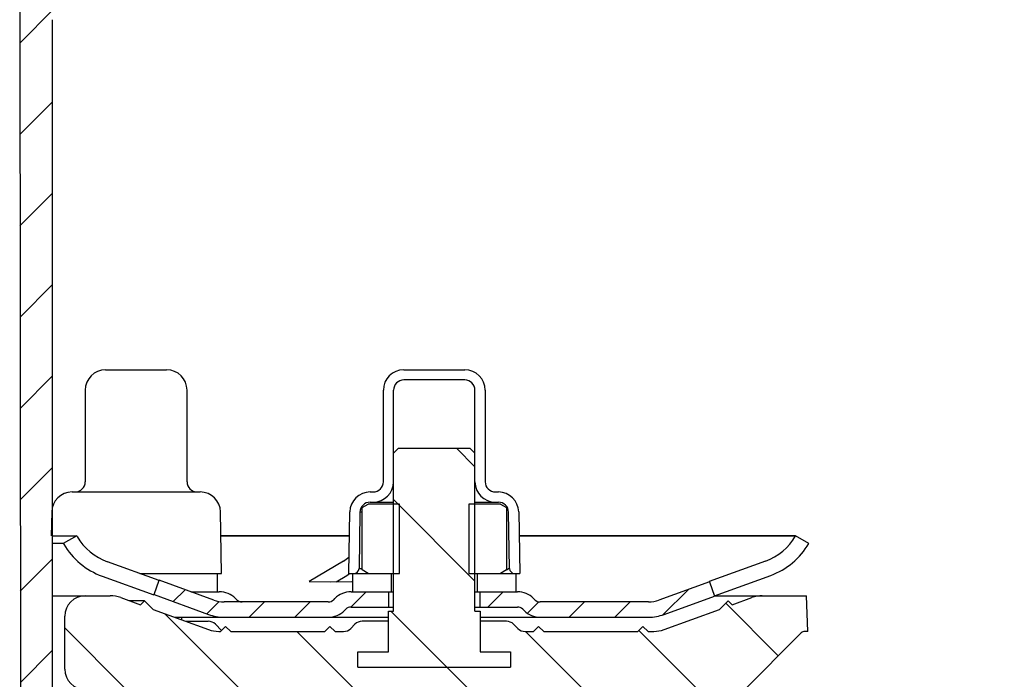
# Model space of a CAD drawing. Units: millimetres. Extents: x 12309 to 13143, y 16148 to 17224.
# Drawn here: x 13047 to 13143, y 16782 to 16847 of the extents above; entities that cross this region are included whole.
import ezdxf

# ---------------------------------------------------------------- set-up
doc = ezdxf.new("R2010")
doc.units = ezdxf.units.MM
doc.layers.add('KESSEL-System 125', color=7, linetype='Continuous')
pattern_1 = [(45, (-4940.143612507371, -7754.363640562453), (-2.245064030267288, 2.245064030267288), [])]
pattern_2 = [(135, (-4940.143612507371, -7754.363640562453), (-5.612660075668221, -5.61266007566822), [])]

# ---------------------------------------------------------------- blocks, each defined once
blk = doc.blocks.new('48963 - va schnitt')
h = blk.add_hatch()
h.set_pattern_fill('ANSI31', color=256, scale=2, style=0)
h.set_pattern_definition([(45, (-6623.41691215912, -8339.446183711032), (-4.490128060534576, 4.490128060534577), [])])
edge = h.paths.add_edge_path()
edge.add_line((61.53965999999946, 0.001512500000899308), (62.49999999999909, 6.001330517037786))
edge.add_line((61.53965999999946, 0.001512500000899308), (60.89271011811161, 0.001512500000899308))
edge.add_line((60.89230484495783, 0), (60.89271011811161, 0.001512500000899308))
edge.add_line((60.89230484495783, 0), (60.20469457410309, 0))
edge.add_line((60.20468137471562, 0.001512499999080319), (60.20469457410309, 0))
edge.add_line((60.20468137471562, 0.001512499999080319), (59.35862312503014, 0.001512500000899308))
edge.add_line((62.49999999999909, 80.68194183680498), (62.49999999999909, 6.001330517037786))
edge.add_line((59.35862312503014, 0.001512500000899308), (59.27422465840664, 83.7687558758189))
edge.add_line((63.9629814040627, 84.21599042905655), (69.78041333585406, 90.03432283103757))
edge.add_arc((67.49999999999909, 80.68194183686137), 5.000000000000095, 495.02406548616773, 540, ccw=False)
edge.add_line((59.4719206831096, 83.967571018944), (67.66120391365712, 92.15685424949334))
edge.add_line((69.78041333585406, 90.0324322060369), (69.7785227108543, 90.0324322060369))
edge.add_arc((73.31805816315045, 86.5), 5.00000000000004, 450, 495, ccw=False)
edge.add_line((69.78252425721803, 90.03553390593333), (69.78180857158804, 90.03481822030335))
edge.add_line((69.78180857158804, 90.03481822030335), (69.78230396085291, 90.03432283103757))
edge.add_line((69.78230396085291, 90.03432283103757), (69.78041333585406, 90.0324322060369))
edge.add_line((69.78041333585406, 90.03432283103757), (69.78041333585406, 90.0324322060369))
edge.add_arc((73.31805816315045, 86.5), 8.000000000000025, 450, 495, ccw=False)
edge.add_line((94.88252694983385, 91.5), (73.31805816315045, 91.5))
edge.add_arc((94.88252694983385, 96.5), 5.000000000000171, 270, 324.07720285642034, ccw=False)
edge.add_line((98.9315682870365, 93.5), (98.9315682870365, 93.56652693047727))
edge.add_line((98.9315682870365, 93.5), (111.2356433765308, 93.5))
edge.add_arc((112.7445994010604, 93), 1.50000000000002, 180.9999999999757, 270, ccw=False)
edge.add_line((111.2356433765308, 93.5), (111.2448278583261, 92.9738213903438))
edge.add_line((118.7554005989386, 91.5), (112.7445994010604, 91.5))
edge.add_line((120.255172141673, 92.9738213903438), (120.4643143734129, 104.9555718220763))
edge.add_arc((118.7554005989386, 93), 1.500000000000076, 270, 359.0000000000243, ccw=False)
edge.add_line((140.6185289949381, 114.3536364441934), (120.4643143734129, 104.9555718220763))
edge.add_arc((152.0292220619367, 89.88332619420362), 27.00000000000006, 460.00000000001137, 474.99999999999943, ccw=False)
edge.add_line((155.9649820920649, 117.9938253980235), (147.3407212649308, 116.4731355255335))
edge.add_line((155.9999999999991, 120.0000000000018), (155.9649820920649, 117.9938253980235))
edge.add_line((152.2794298459121, 120), (155.9999999999991, 120.0000000000018))
edge.add_arc((152.2794298459121, 90), 30, 450, 474.99999999999943, ccw=False)
edge.add_line((119.7592359909768, 107.9369221296347), (139.6008819936906, 117.1892336110996))
edge.add_arc((115.5330533735696, 117), 10.00000000000003, 288.92826164070186, 294.9999999999994, ccw=False)
edge.add_line((118.7499999999991, 106), (118.7768938094823, 107.5407453133812))
edge.add_line((118.7499999999991, 106), (117.8594607791383, 106))
edge.add_line((117.6499999999996, 94), (117.8594607791383, 106))
edge.add_line((113.6405392208608, 106), (113.8499999999995, 94))
edge.add_line((117.6499999999996, 94), (113.8499999999995, 94))
edge.add_line((113.6405392208608, 106), (112.7499999999991, 106))
edge.add_line((112.732544935071, 107), (112.7499999999991, 106))
edge.add_line((103.6861434112952, 107), (112.732544935071, 107))
edge.add_arc((103.6861434112952, 107.3000000000011), 0.2999999999999768, 189.999999999952, 270, ccw=False)
edge.add_line((102.5964910549501, 111.7520944533007), (103.3907010853918, 107.2479055467011))
edge.add_line((102.3010487290467, 112), (100.9575338542936, 112))
edge.add_arc((102.3010487290467, 111.7000000000007), 0.3000000000000888, 369.999999999952, 450, ccw=False)
edge.add_arc((100.1539209788725, 112.5), 0.5000000000000568, 361.0000000002884, 450, ccw=False)
edge.add_line((100.6538448264509, 112.5087262032175), (100.6575795457466, 112.2947642780709))
edge.add_arc((100.9575338542936, 112.3000000000011), 0.3000000000000114, 180.9999999998715, 270, ccw=False)
edge.add_line((98.22448228335725, 113), (100.1539209788725, 113))
edge.add_arc((98.22448228335725, 112.5), 0.5000000000000568, 450, 536.99999999989, ccw=False)
edge.add_line((96.87978601934265, 96.39532808751392), (97.72516751597959, 112.5261679781215))
edge.add_arc((94.88252694983385, 96.5), 2.000000000000114, 270, 356.99999999999443, ccw=False)
edge.add_line((73.31805816315045, 94.5), (94.88252694983385, 94.5))
for p, q in [((59.27422465840755, 83.7687558758189), (59.35862312503104, 0.001512500000899308)), ((62.50000000000091, 6.001330517037786), (62.50000000000091, 80.68194183680498))]:
    blk.add_line(p, q)
blk = doc.blocks.new('45219.51 - va schnitt')
at = {"layer": 'KESSEL-System 125'}
h = blk.add_hatch(dxfattribs=at)
h.set_pattern_fill('ANSI31', color=256, scale=2.5, angle=90, style=0)
h.set_pattern_definition(pattern_2)
h.paths.add_polyline_path([(103.5, -99.3999998450272), (96.5, -99.3999998450272), (96, -99.8999998450272), (96, -115.3999998450272), (95.5, -115.3999998450272), (95.5, -119.3999998450272), (92.5, -119.3999998450272), (92.5, -120.8999998450272), (107.5, -120.8999998450272), (107.5, -119.3999998450272), (104.5, -119.3999998450272), (104.5, -115.3999998450272), (104, -115.3999998450272), (104, -99.8999998450272)], flags=0)
h = blk.add_hatch(dxfattribs=at)
h.set_pattern_fill('ANSI31', color=256, style=0)
h.set_pattern_definition(pattern_1)
edge = h.paths.add_edge_path(flags=0)
edge.add_line((72.98720989056528, -112.374301093063), (72.47417967557703, -113.7838400242399))
edge.add_line((72.4741796755734, -113.7838400242435), (77.81740950930543, -115.7286166385638))
edge.add_arc((79.35650015427018, -111.4999998450294), 4.5, 250.0000000000019, 270.0000000000008)
edge.add_line((79.35650015427018, -115.9999998450294), (89.58933982822055, -115.9999998450294))
edge.add_arc((89.58933982822055, -113.7499998450294), 2.25, 270.0000000000008, 315.0000000000008)
edge.add_line((91.18033008589191, -115.3409901026971), (91.30165042945373, -115.2196697591353))
edge.add_arc((91.83198051534055, -115.7499998450294), 0.75, 89.9999999999992, 135.0000000000054, ccw=False)
edge.add_line((91.83198051534055, -114.9999998450294), (95.5, -114.9999998450294))
edge.add_line((95.5, -114.9999998450294), (95.5, -113.4999998450294))
edge.add_line((95.5, -113.4999998450294), (91.83198051534055, -113.4999998450294))
edge.add_arc((91.83198051534055, -115.7499998450294), 2.25, 90, 135)
edge.add_line((90.24099025767282, -114.159009587358), (90.119669914111, -114.2803299309162))
edge.add_arc((89.58933982822055, -113.7499998450294), 0.75, 270, 314.99999999999386, ccw=False)
edge.add_line((89.58933982822055, -114.4999998450294), (79.35650015427018, -114.4999998450294))
edge.add_arc((79.35650015427018, -111.4999998450294), 3, 250.0000000000004, 270, ccw=False)
edge.add_line((78.33043972429368, -114.3190777073869), (72.98720989056164, -112.3743010930666))
h = blk.add_hatch(dxfattribs=at)
h.set_pattern_fill('ANSI31', color=256, style=0)
h.set_pattern_definition(pattern_1)
edge = h.paths.add_edge_path(flags=0)
edge.add_line((127.5371738664908, -113.9252957665849), (127.0241436515025, -112.5157568354043))
edge.add_line((127.0241436515025, -112.515756835408), (122.0695602757078, -114.3190777073869))
edge.add_arc((121.0434998457313, -111.4999998450294), 3, 270, 289.9999999999996, ccw=False)
edge.add_line((121.0434998457313, -114.4999998450294), (110.4106601717831, -114.4999998450294))
edge.add_arc((110.4106601717795, -113.7499998450294), 0.75, 225.0000000000122, 270, ccw=False)
edge.add_line((109.880330085889, -114.2803299309198), (109.7590097423272, -114.1590095873617))
edge.add_arc((108.1680194846595, -115.7499998450294), 2.25, 45, 90)
edge.add_line((108.1680194846595, -113.4999998450294), (104.5, -113.4999998450294))
edge.add_line((104.5, -113.4999998450294), (104.5, -114.9999998450294))
edge.add_line((104.5, -114.9999998450294), (108.1680194846595, -114.9999998450294))
edge.add_arc((108.1680194846595, -115.7499998450294), 0.75, 44.999999999999204, 89.9999999999992, ccw=False)
edge.add_line((108.6983495705535, -115.2196697591389), (108.8196699141154, -115.3409901026971))
edge.add_arc((110.4106601717795, -113.7499998450294), 2.25, 225.0000000000008, 270.0000000000008)
edge.add_line((110.4106601717795, -115.9999998450294), (121.0434998457276, -115.9999998450294))
edge.add_arc((121.0434998457313, -111.4999998450294), 4.5, 270.0000000000008, 289.9999999999997)
edge.add_line((122.5825904906924, -115.7286166385638), (127.5371738664871, -113.9252957665849))
h = blk.add_hatch(dxfattribs=at)
h.set_pattern_fill('ANSI31', color=256, scale=2.5, angle=90, style=0)
h.set_pattern_definition(pattern_2)
edge = h.paths.add_edge_path(flags=0)
edge.add_line((107.5, -120.8999998450272), (92.5, -120.8999998450272))
edge.add_line((92.5, -120.8999998450272), (92.5, -119.3999998450272))
edge.add_line((92.5, -119.3999998450272), (95.5, -119.3999998450272))
edge.add_line((95.5, -119.3999998450272), (95.5, -116.3999998450272))
edge.add_line((95.5, -116.3999998450272), (92.91421356237333, -116.3999998450272))
edge.add_arc((92.91421356237333, -117.3999998450272), 1, 90, 134.9999999999954)
edge.add_line((92.20710678118849, -116.6928930638423), (91.79289321881515, -117.1071066262157))
edge.add_arc((91.08578643762667, -116.3999998450272), 1, 270, 315, ccw=False)
edge.add_line((91.08578643762667, -117.3999998450272), (90.25, -117.3999998450272))
edge.add_line((90.25, -117.3999998450272), (89.75, -116.8999998450272))
edge.add_line((89.75, -116.8999998450272), (89.25, -117.3999998450272))
edge.add_line((89.25, -117.3999998450272), (80, -117.3999998450272))
edge.add_line((80, -117.3999998450272), (79.5, -116.8999998450272))
edge.add_line((79.5, -116.8999998450272), (79, -117.3999998450272))
edge.add_line((79, -117.3999998450272), (78.84515191021637, -117.3999998450272))
edge.add_arc((78.84515191021637, -114.3999998450272), 3, 250.00000000000108, 270, ccw=False)
edge.add_line((77.81909148023988, -117.2190777073847), (72.37221950235835, -115.2365784375797))
edge.add_line((72.37221950236199, -115.2365784375797), (71.53564090981308, -114.3999998450308))
edge.add_line((71.53564090980944, -114.3999998450272), (71.14553790545324, -114.7901028493834))
edge.add_line((71.14553790545688, -114.7901028493834), (69.19707948785435, -114.0809219826697))
edge.add_arc((68.17101905787422, -116.8999998450272), 3, 70.00000000000112, 90)
edge.add_line((68.17101905787422, -113.8999998450272), (65.70000000000073, -113.8999998450272))
edge.add_arc((65.70000000000073, -115.8999998450272), 2, 90, 180)
edge.add_line((63.70000000000073, -115.8999998450272), (63.70000000000073, -121.0999998450279))
edge.add_arc((65.70000000000073, -121.0999998450279), 2, 180, 270.0000000000008)
edge.add_line((65.70000000000073, -123.0999998450279), (73.0267748565202, -123.0999998450279))
edge.add_arc((73.0267748565202, -123.8999998450272), 0.8, 29.999999999995907, 89.9999999999992, ccw=False)
edge.add_line((73.71959517954747, -123.4999998450294), (74.29715648409183, -124.5003653689892))
edge.add_arc((73.6043361610682, -124.900365368987), 0.8, 0.4999999999728857, 29.999999999999886, ccw=False)
edge.add_line((74.40430569951786, -124.8933841405888), (74.44284134090412, -129.309131268863))
edge.add_arc((75.64279564858225, -129.298659426262), 1.2, 180.5000000000043, 225.0000000000008)
edge.add_line((74.79426751115898, -130.1471875636853), (75.54002732102526, -130.8929473735516))
edge.add_arc((75.79847484954735, -130.6344998450295), 0.3655, 225.0000000000008, 270.0000000000008)
edge.add_line((75.79847484954735, -130.9999998450294), (75.81656367416508, -130.9999998450294))
edge.add_arc((75.81656367416508, -130.6344998450295), 0.3655, 270.0000000000008, 357.9999999999881)
edge.add_line((76.18184102143641, -130.6472556110748), (76.39999999999782, -124.3999998450308))
edge.add_line((76.40000000000146, -124.3999998450272), (78.56982025971593, -124.3999998450272))
edge.add_line((78.56982025971593, -124.3999998450272), (78.56997257615876, -124.3912736418097))
edge.add_arc((79.06989642373446, -124.3999998450272), 0.5, 89.9999999999992, 178.9999999999977, ccw=False)
edge.add_line((79.06989642373446, -123.8999998450272), (80.60413148490625, -123.8999998450272))
edge.add_arc((80.60413148490625, -124.8999998450272), 1, 1.9999999999964189, 89.9999999999992, ccw=False)
edge.add_line((81.60352231192519, -124.8651003483246), (81.67458256819009, -126.8999998450272))
edge.add_line((81.67458256819009, -126.8999998450272), (86.46505795124176, -126.8999998450272))
edge.add_line((86.46505795123812, -126.8999998450272), (86.53611820750302, -124.8651003483246))
edge.add_arc((87.53550903452197, -124.8999998450272), 1, 89.9999999999992, 178.000000000002, ccw=False)
edge.add_line((87.53550903452197, -123.8999998450272), (128.8715728752541, -123.8999998450272))
edge.add_arc((128.8715728752541, -121.8999998450272), 2, 270.0000000000008, 314.9999999999985)
edge.add_line((130.2857864376274, -123.3142134074005), (136.0535533905932, -117.5464464544348))
edge.add_arc((136.4071067811856, -117.8999998450272), 0.5, 89.9999999999992, 135.0000000000084, ccw=False)
edge.add_line((136.4071067811856, -117.3999998450272), (136.7000000000007, -117.3999998450272))
edge.add_line((136.7000000000007, -117.3999998450272), (136.5777773067784, -113.8999998450272))
edge.add_line((136.5777773067784, -113.8999998450272), (132.2289809421236, -113.8999998450272))
edge.add_arc((132.2289809421236, -116.8999998450272), 3, 90, 109.9999999999989)
edge.add_line((131.2029205121471, -114.0809219826697), (129.2544620945446, -114.7901028493834))
edge.add_line((129.2544620945446, -114.7901028493834), (128.8643590901884, -114.3999998450272))
edge.add_line((128.864359090192, -114.3999998450272), (128.0277804976395, -115.2365784375797))
edge.add_line((128.0277804976395, -115.2365784375797), (122.5809085197579, -117.2190777073847))
edge.add_arc((121.5548480897814, -114.3999998450272), 3, 270, 289.9999999999982, ccw=False)
edge.add_line((121.5548480897814, -117.3999998450272), (120.9999999999964, -117.3999998450272))
edge.add_line((121, -117.3999998450272), (120.5, -116.8999998450272))
edge.add_line((120.5, -116.8999998450272), (120, -117.3999998450272))
edge.add_line((120, -117.3999998450272), (110.75, -117.3999998450272))
edge.add_line((110.75, -117.3999998450272), (110.25, -116.8999998450272))
edge.add_line((110.25, -116.8999998450272), (109.75, -117.3999998450272))
edge.add_line((109.75, -117.3999998450272), (108.9142135623733, -117.3999998450272))
edge.add_arc((108.9142135623733, -116.3999998450272), 1, 225.0000000000046, 270, ccw=False)
edge.add_line((108.2071067811885, -117.1071066262157), (107.7928932188152, -116.6928930638423))
edge.add_arc((107.0857864376267, -117.3999998450272), 1, 44.9999999999954, 90)
edge.add_line((107.0857864376267, -116.3999998450272), (104.5, -116.3999998450272))
edge.add_line((104.5, -116.3999998450272), (104.5, -119.3999998450272))
edge.add_line((104.5, -119.3999998450272), (107.5, -119.3999998450272))
edge.add_line((107.5, -119.3999998450272), (107.5, -120.8999998450272))
for p, q in [((67.71067529916763, -91.6999973654747), (73.71068000793457, -91.6999973654747)), ((97.00000286102295, -91.6999973654747), (103.0000001192093, -91.6999973654747)), ((103.0000001192093, -92.69999939203262), (97.00000286102295, -92.69999939203262)), ((65.71067869663239, -93.70000141859055), (65.71067869663239, -102.6999973058701)), ((75.71067661046982, -102.6999973058701), (75.71067661046982, -93.70000141859055)), ((94.9999988079071, -102.6999973058701), (94.9999988079071, -93.70000141859055)), ((96.00000083446503, -115.3999962210655), (96.00000083446503, -93.70000141859055)), ((104.0000021457672, -115.3999962210655), (104.0000021457672, -93.70000141859055)), ((104.9999967217445, -93.70000141859055), (104.9999967217445, -102.6999973058701)), ((96.00000083446503, -99.90000206232071), (96.50000184774399, -99.40000104904175)), ((96.50000184774399, -99.40000104904175), (103.5000011324883, -99.40000104904175)), ((103.5000011324883, -99.40000104904175), (104.0000021457672, -99.90000206232071)), ((64.41555917263031, -103.699999332428), (77.0057961344719, -103.699999332428)), ((93.70487928390503, -103.699999332428), (93.99999678134918, -103.699999332428)), ((105.9999987483025, -103.699999332428), (106.2951162457466, -103.699999332428)), ((92.90766716003418, -105.2419863939285), (93.50000321865082, -104.8999972939491)), ((92.90766716003418, -111.3580115437508), (92.90766716003418, -105.2419863939285)), ((96.6000035405159, -104.8999972939491), (93.50000321865082, -104.8999972939491)), ((93.70487928390503, -104.7000013589859), (96.00000083446503, -104.7000013589859)), ((96.6000035405159, -111.7000006437302), (96.6000035405159, -104.8999972939491)), ((103.3999994397163, -104.8999972939491), (103.3999994397163, -111.7000006437302)), ((106.4999997615814, -104.8999972939491), (103.3999994397163, -104.8999972939491)), ((104.0000021457672, -104.7000013589859), (106.2951162457466, -104.7000013589859)), ((106.4999997615814, -104.8999972939491), (107.0923358201981, -105.2419863939285)), ((107.0923358201981, -105.2419863939285), (107.0923358201981, -111.3580115437508)), ((107.2151809930801, -105.3220205307007), (107.0923358201981, -105.2419863939285)), ((62.41586431860924, -105.6650974154472), (62.37510964274406, -107.9999976158142)), ((79.11083102226257, -111.7000006437302), (79.00548726320267, -105.6650974154472)), ((91.59984439611435, -111.7000006437302), (91.70518815517426, -105.6650974154472)), ((92.70503371953964, -105.6825466752052), (92.60857850313187, -111.2087242603302)), ((92.90766716003418, -105.6825466752052), (92.70503371953964, -105.6825466752052)), ((107.294961810112, -105.6825466752052), (107.2820127010345, -105.6825466752052)), ((107.3914244771004, -111.2087242603302), (107.294961810112, -105.6825466752052)), ((108.294814825058, -105.6650974154472), (108.4001511335373, -111.7000006437302)), ((62.5, -107.9999976158142), (64.871646463871, -107.9999976158142)), ((64.871646463871, -107.9999976158142), (63.55871260166168, -108.7500028610229)), ((64.91607427597046, -108.0761649012566), (64.871646463871, -107.9999976158142)), ((91.66443347930908, -107.9999976158142), (79.04624938964844, -107.9999976158142)), ((79.04630899429321, -108.0034621357918), (91.6643738746643, -108.0034621357918)), ((135.4962438344955, -107.9999976158142), (108.3355695009232, -107.9999976158142)), ((108.3356291055679, -108.0034621357918), (135.4942470788956, -108.0034621357918)), ((135.4962438344955, -107.9999976158142), (135.4942470788956, -108.0034621357918)), ((136.7906332015991, -108.7500028610229), (135.4962438344955, -107.9999976158142)), ((63.55871260166168, -108.7500028610229), (62.5, -108.7500028610229)), ((63.55871260166168, -108.7500028610229), (63.60317021608353, -108.8261701464653)), ((136.7886513471603, -108.7534673810005), (136.7906332015991, -108.7500028610229)), ((72.98000156879425, -112.3941116333008), (67.90463626384735, -110.5604343414307)), ((91.08702093362808, -110.4877241253853), (87.69538253545761, -112.5043727755547)), ((92.60857850313187, -111.2087242603302), (92.90766716003418, -111.2087242603302)), ((107.0923358201981, -111.3580115437508), (107.3527112603188, -111.1883841753006)), ((107.3649898171425, -111.2087242603302), (107.3914244771004, -111.2087242603302)), ((132.5437128543854, -110.4877241253853), (127.020001411438, -112.5043727755547)), ((67.38711148500443, -111.9699724316597), (72.46658951044083, -113.804700255394)), ((71.06050103902817, -111.7000006437302), (79.11083102226257, -111.7000006437302)), ((78.71067523956299, -113.5000013113022), (78.71067523956299, -111.7000006437302)), ((90.36577492952347, -112.5128217339516), (91.40098839998245, -111.8972696661949)), ((91.40098839998245, -111.8972696661949), (91.66265279054642, -111.7000006437302)), ((91.59984439611435, -111.7000006437302), (96.6000035405159, -111.7000006437302)), ((92.00000017881393, -113.5000013113022), (92.00000017881393, -111.7000006437302)), ((93.50000321865082, -111.7000006437302), (92.90766716003418, -111.3580115437508)), ((95.7999974489212, -113.5000013113022), (95.7999974489212, -111.7000006437302)), ((103.3999994397163, -111.7000006437302), (108.4001511335373, -111.7000006437302)), ((104.1999980807304, -111.7000006437302), (104.1999980807304, -113.5000013113022)), ((107.0923358201981, -111.3580115437508), (106.4999997615814, -111.7000006437302)), ((108.0000028014183, -111.7000006437302), (108.0000028014183, -113.5000013113022)), ((127.5328546762466, -113.9134414792061), (133.0550462007523, -111.8972696661949)), ((72.47418165206909, -113.7838386297226), (72.98720628023148, -112.3743005394936)), ((78.33044230937958, -114.319080889225), (72.98720628023148, -112.3743005394936)), ((91.93802624940872, -112.5043727755547), (92.00000017881393, -112.4760978221893)), ((127.0241439342499, -112.5157572627068), (122.0695599913597, -114.319080889225)), ((127.020001411438, -112.5043727755547), (127.0241439342499, -112.5157572627068)), ((127.0241439342499, -112.5157572627068), (127.5371760129929, -113.9252953529358)), ((62.5, -113.9000006318092), (68.17101687192917, -113.9000006318092)), ((69.19708102941513, -114.0809230804443), (71.14553451538086, -114.7900991439819)), ((72.46658951044083, -113.804700255394), (72.47418165206909, -113.7838386297226)), ((72.47418165206909, -113.7838386297226), (77.8174102306366, -115.728618979454)), ((76.08003914356232, -113.5000013113022), (78.87870073318481, -113.5000013113022)), ((91.8319821357727, -113.5000013113022), (96.00000083446503, -113.5000013113022)), ((95.49999982118607, -113.5000013113022), (95.49999982118607, -114.9999969005585)), ((104.0000021457672, -113.5000013113022), (108.1680208444595, -113.5000013113022)), ((104.5000031590462, -114.9999969005585), (104.5000031590462, -113.5000013113022)), ((122.5825920701027, -115.728618979454), (127.5371760129929, -113.9252953529358)), ((127.59068608284, -113.9000006318092), (136.577770113945, -113.9000006318092)), ((129.2544603347778, -114.7900991439819), (131.2029212713242, -114.0809230804443)), ((136.7000043392181, -117.4000002741814), (136.577770113945, -113.9000006318092)), ((71.5356394648552, -114.4000016450882), (70.07373869419098, -114.4000016450882)), ((71.5356394648552, -114.4000016450882), (71.14553451538086, -114.7900991439819)), ((72.37222045660019, -115.2365751862526), (71.5356394648552, -114.4000016450882)), ((89.58934247493744, -114.5000033378601), (79.35649901628494, -114.5000033378601)), ((80.59100806713104, -114.2803304195404), (80.46969026327133, -114.1590126156807)), ((90.11966735124588, -114.2803304195404), (90.24099260568619, -114.1590126156807)), ((91.8319821357727, -114.9999969005585), (96.00000083446503, -114.9999969005585)), ((104.0000021457672, -114.9999969005585), (108.1680208444595, -114.9999969005585)), ((109.7590103745461, -114.1590126156807), (109.8803281784058, -114.2803304195404)), ((121.0435032844543, -114.5000033378601), (110.4106605052948, -114.5000033378601)), ((128.8643628358841, -114.4000016450882), (128.0277818441391, -115.2365751862526)), ((129.2544603347778, -114.7900991439819), (128.8643628358841, -114.4000016450882)), ((63.69999796152115, -121.1000033020973), (63.69999796152115, -115.8999972343445)), ((72.37222045660019, -115.2365751862526), (77.8190940618515, -117.2190778255463)), ((74.46970045566559, -115.9999989271164), (95.49999982118607, -115.9999989271164)), ((75.21067559719086, -116.2696950435638), (75.21067559719086, -115.9999989271164)), ((91.30164980888367, -115.2196698188782), (91.18033200502396, -115.3409876227379)), ((95.49999982118607, -119.3999968767166), (95.49999982118607, -115.3999962210655)), ((95.49999982118607, -115.3999962210655), (96.00000083446503, -115.3999962210655)), ((104.0000021457672, -115.3999962210655), (104.5000031590462, -115.3999962210655)), ((104.5000031590462, -115.3999962210655), (104.5000031590462, -119.3999968767166)), ((104.5000031590462, -115.9999989271164), (121.0435032844543, -115.9999989271164)), ((108.8196709752083, -115.3409876227379), (108.6983531713486, -115.2196698188782)), ((122.5809082388878, -117.2190778255463), (128.0277818441391, -115.2365751862526)), ((75.56869089603424, -116.3999982476234), (77.79646664857864, -116.3999982476234)), ((79.10533915954147, -117.2946631808809), (78.5035714507103, -116.6928954720497)), ((79.4999971985817, -116.8999992609024), (79.00000363588333, -117.4000002741814)), ((79.99999821186066, -117.4000002741814), (79.4999971985817, -116.8999992609024)), ((89.74999934434891, -116.8999992609024), (89.24999833106995, -117.4000002741814)), ((90.25000035762787, -117.4000002741814), (89.74999934434891, -116.8999992609024)), ((92.20710396766663, -116.6928954720497), (91.79289638996124, -117.1071030497551)), ((95.49999982118607, -116.3999982476234), (92.91421622037888, -116.3999982476234)), ((107.0857867598534, -116.3999982476234), (104.5000031590462, -116.3999982476234)), ((108.207106590271, -117.1071030497551), (107.792891561985, -116.6928954720497)), ((110.2500036358833, -116.8999992609024), (109.7500026226044, -117.4000002741814)), ((110.7499971985817, -117.4000002741814), (110.2500036358833, -116.8999992609024)), ((120.4999983310699, -116.8999992609024), (119.999997317791, -117.4000002741814)), ((120.9999993443489, -117.4000002741814), (120.4999983310699, -116.8999992609024)), ((78.84515076875687, -117.4000002741814), (79.00000363588333, -117.4000002741814)), ((79.99999821186066, -117.4000002741814), (89.24999833106995, -117.4000002741814)), ((90.25000035762787, -117.4000002741814), (91.085784137249, -117.4000002741814)), ((108.9142113924026, -117.4000002741814), (109.7500026226044, -117.4000002741814)), ((110.7499971985817, -117.4000002741814), (119.999997317791, -117.4000002741814)), ((120.9999993443489, -117.4000002741814), (121.5548515319824, -117.4000002741814)), ((130.2857846021652, -123.3142115473747), (136.0535472631454, -117.5464488863945)), ((136.7000043392181, -117.4000002741814), (136.4071071147919, -117.4000002741814)), ((92.5000011920929, -119.3999968767166), (95.49999982118607, -119.3999968767166)), ((92.5000011920929, -120.8999999165535), (92.5000011920929, -119.3999968767166)), ((104.5000031590462, -119.3999968767166), (107.5000017881393, -119.3999968767166)), ((107.5000017881393, -119.3999968767166), (107.5000017881393, -120.8999999165535)), ((92.5000011920929, -120.8999999165535), (107.5000017881393, -120.8999999165535))]:
    blk.add_line(p, q, dxfattribs=at)
at = {"layer": 'KESSEL-System 125', "flags": 128}
for points in [[(91.08702093362808, -110.4877241253853), (91.6086882352829, -110.0944675803185), (91.62825345993042, -110.0725405216217)], [(87.69538253545761, -112.5043727755547), (89.81963247060776, -112.5157572627068), (91.93802624940872, -112.5043727755547)]]:
    blk.add_lwpolyline(points, dxfattribs=at)
at = {"layer": 'KESSEL-System 125'}
for centre, radius, start, end in [((67.71067811865578, -93.69999984502647), 2, 90, 180), ((73.71067811865578, -93.69999984502647), 2.000000000000114, 0, 90), ((97, -93.69999984502647), 2.000000000000114, 90, 180), ((103, -93.69999984502647), 2.000000000000114, 0, 90), ((97, -93.69999984502647), 1, 90, 180), ((103, -93.69999984502647), 1, 0, 90), ((64.71067811865578, -102.6999998450265), 1, 270, 0), ((76.71067811865578, -102.6999998450265), 0.9999999999998863, 180, 270), ((94, -102.6999998450265), 1, 270, 0), ((94, -102.6999998450265), 2, 270, 0), ((106, -102.6999998450265), 1.999999999999886, 180, 270), ((106, -102.6999998450265), 0.9999999999998863, 179.9999999997916, 270), ((64.4155608362671, -105.6999998450265), 2.000000000000139, 90, 178.9999999999187), ((77.00579540104081, -105.6999998450265), 2.000000000000253, 1.000000000081279, 90), ((93.70488271761496, -105.6999998450265), 2.000000000000139, 90, 178.9999999999187), ((106.295117282385, -105.6999998450265), 2.000000000000139, 1.000000000081279, 90), ((93.70488271761496, -105.6999998450265), 1.000000000000012, 90, 178.9999999999187), ((106.295117282385, -105.6999998450265), 1.000000000000012, 1.000000000081279, 90), ((69.83277909184835, -105.2011432552717), 5.695589145238741, 210.3167745023914, 250.2125002521372), ((130.6090662872266, -105.1956712399478), 5.634596798538468, 290.0811901088148, 330.111571137028), ((69.82820321931285, -105.1827135691419), 7.212892049803829, 210.3400598958912, 250.2184741200478), ((130.6067093620404, -105.200673884985), 7.13012961542137, 290.0828757957118, 330.1137985991209), ((92.10865136844222, -111.1999998450301), 0.4999999999998863, 270, 358.9999999999188), ((107.8913486315578, -111.1999998450301), 0.5000000000000068, 181.0000000000813, 270), ((65.70000000000073, -115.8999998450272), 2, 90, 180), ((68.17101905787422, -116.8999998450272), 3.000000000000106, 69.99999999998403, 90), ((78.87869760331523, -115.7499998450294), 2.250000000000114, 45, 90), ((91.83198051534055, -115.7499998450294), 2.250000000000114, 90, 135), ((108.1680194846595, -115.7499998450294), 2.250000000000114, 45, 90), ((132.2289809421236, -116.8999998450272), 3, 90, 110.000000000016), ((79.35650015427018, -111.4999998450294), 3, 249.999999999984, 270), ((81.12133829043523, -113.7499998450294), 0.7499999999998863, 225, 270), ((89.58933982822055, -113.7499998450294), 0.7499999999999659, 270, 315), ((91.83198051534055, -115.7499998450294), 0.7500000000001267, 90, 135), ((108.1680194846595, -115.7499998450294), 0.7500000000001137, 45, 90), ((110.4106601717795, -113.7499998450294), 0.7499999999998863, 225, 270), ((121.0434998457313, -111.4999998450294), 3.000000000000038, 270, 290.000000000016), ((79.35650015427018, -111.4999998450294), 4.5, 249.999999999984, 270), ((89.58933982822055, -113.7499998450294), 2.249999999999897, 270, 315), ((110.4106601717795, -113.7499998450294), 2.249999999999897, 225, 270), ((121.0434998457313, -111.4999998450294), 4.500000000000106, 270, 290.000000000016), ((77.79646455628244, -117.3999998450272), 1.000000000000088, 45, 90), ((92.91421356237333, -117.3999998450272), 1, 90, 135), ((107.0857864376267, -117.3999998450272), 1.000000000000088, 45, 90), ((78.84515191021637, -114.3999998450272), 3.000000000000106, 249.999999999984, 270), ((91.08578643762667, -116.3999998450272), 1.000000000000008, 270, 315), ((108.9142135623733, -116.3999998450272), 1, 225, 270), ((121.5548480897814, -114.3999998450272), 3.000000000000106, 270, 290.000000000016), ((136.4071067811856, -117.8999998450272), 0.5000000000001137, 90, 135), ((65.70000000000073, -121.0999998450279), 2, 180, 270)]:
    blk.add_arc(centre, radius, start, end, dxfattribs=at)
blk.add_blockref('48963 - va schnitt', (0, -138))

msp = doc.modelspace()

# ---------------------------------------------------------------- block references
msp.add_blockref('45219.51 - va schnitt', (12987.42799048529, 16904.16493638741))

doc.saveas('drawing.dxf')
